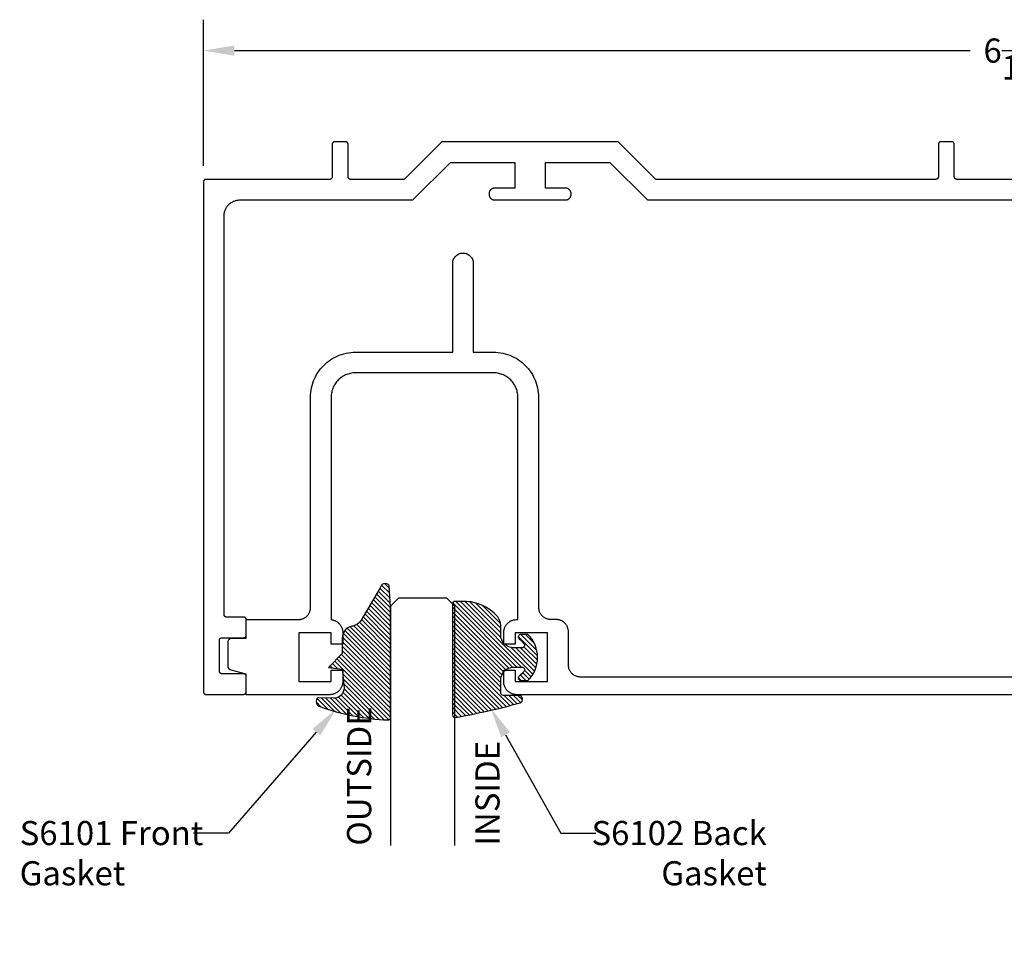
# Model space of a CAD drawing. Units: inches. Extents: x 109.42 to 117.08, y 535.14 to 538.69.
# Drawn here: x 109.42 to 113.24, y 535.14 to 538.69 of the extents above; entities that cross this region are included whole.
import ezdxf
from ezdxf import colors
from ezdxf.entities.mleader import LeaderData, LeaderLine
from ezdxf.math import Vec2, Vec3

# ---------------------------------------------------------------- set-up
doc = ezdxf.new("R2010")
doc.units = ezdxf.units.IN
doc.header["$MEASUREMENT"] = 0
for name, color, linetype in [('Arcadia-Dim', 4, 'Continuous'), ('Arcadia-Profile', 5, 'Continuous'), ('Arcadia-Shade', 8, 'Continuous'), ('Arcadia-Text', 3, 'Continuous')]:
    doc.layers.add(name, color=color, linetype=linetype)
doc.styles.get("Standard").update_dxf_attribs({"font": 'ARIALN.TTF'})
doc.dimstyles.get("Standard").update_dxf_attribs({"dimscale": 0, "dimtxt": 0.09375, "dimasz": 0.12, "dimexe": 0.12, "dimexo": 0.0625, "dimgap": 0.09, "dimtad": 0, "dimtih": 1, "dimtoh": 1, "dimdec": 4, "dimzin": 0, "dimdsep": 46, "dimlunit": 4, "dimtxsty": 'Standard', "dimcen": 0.09, "dimadec": 0, "dimazin": 0, "dimtfac": 1, "dimtdec": 4, "dimtofl": 0, "dimtmove": 0, "dimatfit": 3, "dimfxl": 1, "dimtolj": 1, "dimtzin": 0, "dimarcsym": 0})
pattern_1 = [(45, (-11.025768, -20.133413), (-0.008838835, 0.008838835), [])]
pattern_2 = [(45, (-10.020413, -20.051717), (-0.008838835, 0.008838835), [])]

# ---------------------------------------------------------------- blocks, each defined once
blk = doc.blocks.new('S_6102')
at = {"layer": 'Arcadia-Shade', "lineweight": -3}
h = blk.add_hatch(dxfattribs=at)
h.set_pattern_fill('ANSI31', color=256, scale=0.1, style=0)
h.set_pattern_definition(pattern_1)
h.paths.add_polyline_path([(0, 0, 0.414214), (0.01, -0.01), (0.0312, -0.01, 0.241282), (0.1757, 0.0502, 0.177481), (0.1875, 0.0825), (0.1875, 0.12, -0.414214), (0.2375, 0.17), (0.2698, 0.17, -0.615346), (0.2779, 0.154, -0.073867), (0.2592, 0.1353, 0.722032), (0.2648, 0.1185), (0.2932, 0.1185, 0.418287), (0.2932, 0.2965), (0.2648, 0.2965, 0.722032), (0.2592, 0.2797, -0.073867), (0.2779, 0.2609, -0.615346), (0.2698, 0.245), (0.2375, 0.245, -0.414214), (0.1875, 0.295), (0.1875, 0.3448, -0.414214), (0.1975, 0.3548), (0.2572, 0.3548, 0.855668), (0.2612, 0.3842, 0.023571), (0.0114, 0.4405, 0.455775), (0, 0.4306)])
h = blk.add_hatch(dxfattribs=at)
h.set_pattern_fill('ANSI31', color=256, scale=0.1, style=0)
h.set_pattern_definition(pattern_1)
h.paths.add_polyline_path([(0, 0, 0.414214), (0.01, -0.01), (0.0312, -0.01, 0.241282), (0.1757, 0.0502, 0.177481), (0.1875, 0.0825), (0.1875, 0.12, -0.414214), (0.2375, 0.17), (0.2698, 0.17, -0.615346), (0.2779, 0.154, -0.073867), (0.2592, 0.1353, 0.722032), (0.2648, 0.1185), (0.2932, 0.1185, 0.418287), (0.2932, 0.2965), (0.2648, 0.2965, 0.722032), (0.2592, 0.2797, -0.073867), (0.2779, 0.2609, -0.615346), (0.2698, 0.245), (0.2375, 0.245, -0.414214), (0.1875, 0.295), (0.1875, 0.3448, -0.414214), (0.1975, 0.3548), (0.2572, 0.3548, 0.855668), (0.2612, 0.3842, 0.023571), (0.0114, 0.4405, 0.455775), (0, 0.4306)])
at = {"layer": 'Arcadia-Profile'}
blk.add_lwpolyline([(0.2648, 0.1185, -0.722032), (0.2592, 0.1353, 0.073867), (0.2779, 0.154, 0.615346), (0.2698, 0.17), (0.2375, 0.17, 0.414214), (0.1875, 0.12), (0.1875, 0.0825, -0.177481), (0.1757, 0.0502, -0.238779), (0.0328, -0.0101, 0.017345), (0.0294, -0.01), (0.01, -0.01, -0.414214), (0, 0), (0, 0.4306, -0.476979), (0.0121, 0.4403, -0.02366), (0.2628, 0.3837, -0.826272), (0.2572, 0.3548), (0.1975, 0.3548, 0.414214), (0.1875, 0.3448), (0.1875, 0.295, 0.414214), (0.2375, 0.245), (0.2698, 0.245, 0.615346), (0.2779, 0.2609, 0.073867), (0.2592, 0.2797, -0.722032), (0.2648, 0.2965), (0.2932, 0.2965, -0.418287), (0.2932, 0.1185)], format="xyb", close=True, dxfattribs=at)
blk.add_lwpolyline([(0.2648, 0.1185, -0.722032), (0.2592, 0.1353, 0.073867), (0.2779, 0.154, 0.615346), (0.2698, 0.17), (0.2375, 0.17, 0.414214), (0.1875, 0.12), (0.1875, 0.0825, -0.177481), (0.1757, 0.0502, -0.238779), (0.0328, -0.0101, 0.017345), (0.0294, -0.01), (0.01, -0.01, -0.414214), (0, 0), (0, 0.4306, -0.476979), (0.0121, 0.4403, -0.02366), (0.2628, 0.3837, -0.826272), (0.2572, 0.3548), (0.1975, 0.3548, 0.414214), (0.1875, 0.3448), (0.1875, 0.295, 0.414214), (0.2375, 0.245), (0.2698, 0.245, 0.615346), (0.2779, 0.2609, 0.073867), (0.2592, 0.2797, -0.722032), (0.2648, 0.2965), (0.2932, 0.2965, -0.418287), (0.2932, 0.1185)], format="xyb", close=True, dxfattribs=at)
blk = doc.blocks.new('*D1')
at = {"layer": 'Arcadia-Dim', "color": 0, "lineweight": -2}
for p, q in [((110.13, 538.1181), (110.13, 538.6856)), ((116.462, 538.1181), (116.462, 538.6856)), ((110.25, 538.5656), (113.1074, 538.5656)), ((116.342, 538.5656), (113.4845, 538.5656))]:
    blk.add_line(p, q, dxfattribs=at)
at = {"layer": 'Arcadia-Dim', "color": 0, "lineweight": -3}
for points in [[(110.25, 538.5856), (110.25, 538.5456), (110.13, 538.5656)], [(116.342, 538.5856), (116.342, 538.5456), (116.462, 538.5656)]]:
    blk.add_solid(points, dxfattribs=at)
at = {"layer": 'Defpoints', "color": 0, "lineweight": -3}
for p in [(116.462, 538.5656), (110.13, 538.0556), (116.462, 538.0556)]:
    blk.add_point(p, dxfattribs=at)
at = {"layer": 'Arcadia-Dim', "color": 0, "lineweight": -3, "insert": (113.296, 538.5656), "char_height": 0.09375, "attachment_point": 5}
blk.add_mtext('\\A1;6{\\H1.000000x;\\S5/16;}"', dxfattribs=at)
blk = doc.blocks.new('*U6')
at = {"layer": 'Arcadia-Profile'}
for p, q in [((0, 0.0312), (0, 0.9612)), ((0.25, 0.9612), (0.25, 0.0312)), ((0.0312, 0), (0, 0.0312)), ((0.2188, 0), (0.0312, 0)), ((0.25, 0.0312), (0.2188, 0))]:
    blk.add_line(p, q, dxfattribs=at)
blk = doc.blocks.new('S_6101')
at = {"layer": 'Arcadia-Shade', "lineweight": -3}
h = blk.add_hatch(dxfattribs=at)
h.set_pattern_fill('ANSI31', color=256, scale=0.1, style=0)
h.set_pattern_definition(pattern_2)
h.paths.add_polyline_path([(0.0054, 0.5127, 0.426431), (-0.0051, 0.5227, 0.077491), (-0.2713, 0.4697, 0.396256), (-0.2828, 0.4431, 0.33453), (-0.2727, 0.4365), (-0.2153, 0.4384, -0.414214), (-0.1753, 0.3984), (-0.1821, 0.3249), (-0.2358, 0.3196), (-0.1821, 0.2649), (-0.1821, 0.2048, 0.384058), (-0.1448, 0.159, -0.224188), (-0.1094, 0.1351), (-0.0347, 0.0092, 0.62178), (0, 0), (0.0054, 0.0845)])
h = blk.add_hatch(dxfattribs=at)
h.set_pattern_fill('ANSI31', color=256, scale=0.1, style=0)
h.set_pattern_definition(pattern_2)
h.paths.add_polyline_path([(0.0054, 0.5127, 0.426431), (-0.0051, 0.5227, 0.077491), (-0.2713, 0.4697, 0.396256), (-0.2828, 0.4431, 0.33453), (-0.2727, 0.4365), (-0.2153, 0.4384, -0.414214), (-0.1753, 0.3984), (-0.1821, 0.3249), (-0.2358, 0.3196), (-0.1821, 0.2649), (-0.1821, 0.2048, 0.384058), (-0.1448, 0.159, -0.224188), (-0.1094, 0.1351), (-0.0347, 0.0092, 0.62178), (0, 0), (0.0054, 0.0845)])
at = {"layer": 'Arcadia-Profile'}
blk.add_lwpolyline([(-0.1753, 0.3984, 0.414214), (-0.2153, 0.4384), (-0.2734, 0.4365, -0.316016), (-0.2828, 0.4431, -0.396256), (-0.2713, 0.4697, -0.077453), (-0.0052, 0.5227, -0.430493), (0.0054, 0.5127), (0.0054, 0.0845), (0, 0, -0.62178), (-0.0347, 0.0092), (-0.1094, 0.1351, 0.224188), (-0.1448, 0.159, -0.384058), (-0.1821, 0.2048), (-0.1821, 0.2649), (-0.2358, 0.3196), (-0.1821, 0.3249)], format="xyb", close=True, dxfattribs=at)
blk.add_lwpolyline([(-0.1753, 0.3984, 0.414214), (-0.2153, 0.4384), (-0.2734, 0.4365, -0.316016), (-0.2828, 0.4431, -0.396256), (-0.2713, 0.4697, -0.077453), (-0.0052, 0.5227, -0.430493), (0.0054, 0.5127), (0.0054, 0.0845), (0, 0, -0.62178), (-0.0347, 0.0092), (-0.1094, 0.1351, 0.224188), (-0.1448, 0.159, -0.384058), (-0.1821, 0.2048), (-0.1821, 0.2649), (-0.2358, 0.3196), (-0.1821, 0.3249)], format="xyb", close=True, dxfattribs=at)

msp = doc.modelspace()

# ---------------------------------------------------------------- linework, layer by layer
at = {"layer": 'Arcadia-Profile'}
for points in [[(113.29596, 538.06558), (113.05596, 538.06558), (113.05544, 538.06559), (113.05491, 538.06563), (113.0544, 538.0657), (113.05388, 538.06579), (113.05337, 538.06592), (113.05287, 538.06607), (113.05238, 538.06624), (113.05189, 538.06644), (113.05142, 538.06667), (113.05096, 538.06692), (113.05051, 538.06719), (113.05008, 538.06749), (113.04967, 538.0678), (113.04927, 538.06814), (113.04889, 538.0685), (113.04853, 538.06888), (113.04819, 538.06928), (113.04787, 538.0697), (113.04757, 538.07013), (113.0473, 538.07058), (113.04705, 538.07104), (113.04682, 538.07151), (113.04662, 538.07199), (113.04645, 538.07249), (113.0463, 538.07299), (113.04618, 538.0735), (113.04608, 538.07401), (113.04601, 538.07453), (113.04597, 538.07505), (113.04596, 538.07558), (113.04596, 538.20158), (113.04595, 538.2021), (113.0459, 538.20262), (113.04584, 538.20314), (113.04574, 538.20366), (113.04562, 538.20416), (113.04547, 538.20467), (113.0453, 538.20516), (113.04509, 538.20564), (113.04487, 538.20612), (113.04462, 538.20658), (113.04435, 538.20702), (113.04405, 538.20745), (113.04373, 538.20787), (113.04339, 538.20827), (113.04303, 538.20865), (113.04265, 538.20901), (113.04225, 538.20935), (113.04184, 538.20967), (113.04141, 538.20996), (113.04096, 538.21024), (113.0405, 538.21049), (113.04003, 538.21071), (113.03954, 538.21091), (113.03905, 538.21109), (113.03855, 538.21124), (113.03804, 538.21136), (113.03752, 538.21145), (113.037, 538.21152), (113.03648, 538.21156), (113.03596, 538.21158), (112.99396, 538.21158), (112.99344, 538.21156), (112.99291, 538.21152), (112.9924, 538.21145), (112.99188, 538.21136), (112.99137, 538.21124), (112.99087, 538.21109), (112.99038, 538.21091), (112.98989, 538.21071), (112.98942, 538.21049), (112.98896, 538.21024), (112.98851, 538.20996), (112.98808, 538.20967), (112.98767, 538.20935), (112.98727, 538.20901), (112.98689, 538.20865), (112.98653, 538.20827), (112.98619, 538.20787), (112.98587, 538.20745), (112.98557, 538.20702), (112.9853, 538.20658), (112.98505, 538.20612), (112.98482, 538.20564), (112.98462, 538.20516), (112.98445, 538.20467), (112.9843, 538.20416), (112.98418, 538.20366), (112.98408, 538.20314), (112.98401, 538.20262), (112.98397, 538.2021), (112.98396, 538.20158), (112.98396, 538.07558), (112.98395, 538.07505), (112.9839, 538.07453), (112.98384, 538.07401), (112.98374, 538.0735), (112.98362, 538.07299), (112.98347, 538.07249), (112.9833, 538.07199), (112.98309, 538.07151), (112.98287, 538.07104), (112.98262, 538.07058), (112.98235, 538.07013), (112.98205, 538.0697), (112.98173, 538.06928), (112.98139, 538.06888), (112.98103, 538.0685), (112.98065, 538.06814), (112.98025, 538.0678), (112.97984, 538.06749), (112.97941, 538.06719), (112.97896, 538.06692), (112.9785, 538.06667), (112.97803, 538.06644), (112.97754, 538.06624), (112.97705, 538.06607), (112.97655, 538.06592), (112.97604, 538.06579), (112.97552, 538.0657), (112.975, 538.06563), (112.97448, 538.06559), (112.97396, 538.06558), (111.8871, 538.06558), (111.7411, 538.21158), (111.05582, 538.21158), (110.90982, 538.06558), (110.70196, 538.06558), (110.70144, 538.06559), (110.70091, 538.06563), (110.7004, 538.0657), (110.69988, 538.06579), (110.69937, 538.06592), (110.69887, 538.06607), (110.69838, 538.06624), (110.69789, 538.06644), (110.69742, 538.06667), (110.69696, 538.06692), (110.69651, 538.06719), (110.69608, 538.06749), (110.69567, 538.0678), (110.69527, 538.06814), (110.69489, 538.0685), (110.69453, 538.06888), (110.69419, 538.06928), (110.69387, 538.0697), (110.69357, 538.07013), (110.6933, 538.07058), (110.69305, 538.07104), (110.69282, 538.07151), (110.69262, 538.07199), (110.69245, 538.07249), (110.6923, 538.07299), (110.69218, 538.0735), (110.69208, 538.07401), (110.69201, 538.07453), (110.69197, 538.07505), (110.69196, 538.07558), (110.69196, 538.20158), (110.69195, 538.2021), (110.6919, 538.20262), (110.69184, 538.20314), (110.69174, 538.20366), (110.69162, 538.20416), (110.69147, 538.20467), (110.6913, 538.20516), (110.6911, 538.20564), (110.69087, 538.20612), (110.69062, 538.20658), (110.69035, 538.20702), (110.69005, 538.20745), (110.68973, 538.20787), (110.68939, 538.20827), (110.68903, 538.20865), (110.68865, 538.20901), (110.68825, 538.20935), (110.68784, 538.20967), (110.68741, 538.20996), (110.68696, 538.21024), (110.6865, 538.21049), (110.68603, 538.21071), (110.68554, 538.21091), (110.68505, 538.21109), (110.68455, 538.21124), (110.68404, 538.21136), (110.68352, 538.21145), (110.683, 538.21152), (110.68248, 538.21156), (110.68196, 538.21158), (110.63996, 538.21158), (110.63944, 538.21156), (110.63891, 538.21152), (110.6384, 538.21145), (110.63788, 538.21136), (110.63737, 538.21124), (110.63687, 538.21109), (110.63638, 538.21091), (110.63589, 538.21071), (110.63542, 538.21049), (110.63496, 538.21024), (110.63451, 538.20996), (110.63408, 538.20967), (110.63367, 538.20935), (110.63327, 538.20901), (110.63289, 538.20865), (110.63253, 538.20827), (110.63219, 538.20787), (110.63187, 538.20745), (110.63157, 538.20702), (110.6313, 538.20658), (110.63105, 538.20612), (110.63082, 538.20564), (110.63062, 538.20516), (110.63045, 538.20467), (110.6303, 538.20416), (110.63018, 538.20366), (110.63008, 538.20314), (110.63001, 538.20262), (110.62997, 538.2021), (110.62996, 538.20158), (110.62996, 538.07558), (110.62995, 538.07505), (110.6299, 538.07453), (110.62984, 538.07401), (110.62974, 538.0735), (110.62962, 538.07299), (110.62947, 538.07249), (110.6293, 538.07199), (110.6291, 538.07151), (110.62887, 538.07104), (110.62862, 538.07058), (110.62835, 538.07013), (110.62805, 538.0697), (110.62773, 538.06928), (110.62739, 538.06888), (110.62703, 538.0685), (110.62665, 538.06814), (110.62625, 538.0678), (110.62584, 538.06749), (110.62541, 538.06719), (110.62496, 538.06692), (110.6245, 538.06667), (110.62403, 538.06644), (110.62354, 538.06624), (110.62305, 538.06607), (110.62255, 538.06592), (110.62204, 538.06579), (110.62152, 538.0657), (110.621, 538.06563), (110.62048, 538.06559), (110.61996, 538.06558), (110.13996, 538.06558), (110.13944, 538.06556), (110.13891, 538.06552), (110.1384, 538.06545), (110.13788, 538.06536), (110.13737, 538.06524), (110.13687, 538.06509), (110.13638, 538.06491), (110.13589, 538.06471), (110.13542, 538.06449), (110.13496, 538.06424), (110.13451, 538.06396), (110.13408, 538.06367), (110.13367, 538.06335), (110.13327, 538.06301), (110.13289, 538.06265), (110.13253, 538.06227), (110.13219, 538.06187), (110.13187, 538.06145), (110.13157, 538.06102), (110.1313, 538.06058), (110.13105, 538.06012), (110.13082, 538.05964), (110.13062, 538.05916), (110.13045, 538.05867), (110.1303, 538.05816), (110.13018, 538.05766), (110.13008, 538.05714), (110.13001, 538.05662), (110.12997, 538.0561), (110.12996, 538.05558), (110.12996, 536.07558), (110.12997, 536.07505), (110.13001, 536.07453), (110.13008, 536.07401), (110.13018, 536.0735), (110.1303, 536.07299), (110.13045, 536.07249), (110.13062, 536.07199), (110.13082, 536.07151), (110.13105, 536.07104), (110.1313, 536.07058), (110.13157, 536.07013), (110.13187, 536.0697), (110.13219, 536.06928), (110.13253, 536.06888), (110.13289, 536.0685), (110.13327, 536.06814), (110.13367, 536.0678), (110.13408, 536.06749), (110.13451, 536.06719), (110.13496, 536.06692), (110.13542, 536.06667), (110.13589, 536.06644), (110.13638, 536.06624), (110.13687, 536.06606), (110.13737, 536.06592), (110.13788, 536.06579), (110.1384, 536.0657), (110.13891, 536.06563), (110.13944, 536.06559), (110.13996, 536.06558), (110.28596, 536.06558), (110.28648, 536.06559), (110.287, 536.06563), (110.28752, 536.0657), (110.28804, 536.06579), (110.28855, 536.06592), (110.28905, 536.06606), (110.28954, 536.06624), (110.29003, 536.06644), (110.2905, 536.06667), (110.29096, 536.06692), (110.29141, 536.06719), (110.29184, 536.06749), (110.29225, 536.0678), (110.29265, 536.06814), (110.29303, 536.0685), (110.29339, 536.06888), (110.29373, 536.06928), (110.29405, 536.0697), (110.29435, 536.07013), (110.29462, 536.07058), (110.29487, 536.07104), (110.2951, 536.07151), (110.2953, 536.07199), (110.29547, 536.07249), (110.29562, 536.07299), (110.29574, 536.0735), (110.29584, 536.07401), (110.2959, 536.07453), (110.29595, 536.07505), (110.29596, 536.07558), (110.29596, 536.13558), (110.29595, 536.1361), (110.2959, 536.13662), (110.29584, 536.13714), (110.29574, 536.13765), (110.29562, 536.13816), (110.29547, 536.13867), (110.2953, 536.13916), (110.2951, 536.13964), (110.29487, 536.14012), (110.29462, 536.14058), (110.29435, 536.14102), (110.29405, 536.14145), (110.29373, 536.14187), (110.29339, 536.14227), (110.29303, 536.14265), (110.29265, 536.14301), (110.29225, 536.14335), (110.29184, 536.14367), (110.29141, 536.14396), (110.29096, 536.14424), (110.2905, 536.14449), (110.29003, 536.14471), (110.28954, 536.14491), (110.28905, 536.14509), (110.28855, 536.14523), (110.28804, 536.14536), (110.28752, 536.14545), (110.287, 536.14552), (110.28648, 536.14556), (110.28596, 536.14558), (110.20196, 536.14558), (110.20144, 536.14559), (110.20091, 536.14563), (110.2004, 536.1457), (110.19988, 536.14579), (110.19937, 536.14592), (110.19887, 536.14606), (110.19838, 536.14624), (110.19789, 536.14644), (110.19742, 536.14667), (110.19696, 536.14692), (110.19651, 536.14719), (110.19608, 536.14749), (110.19567, 536.1478), (110.19527, 536.14814), (110.19489, 536.1485), (110.19453, 536.14888), (110.19419, 536.14928), (110.19387, 536.1497), (110.19357, 536.15013), (110.1933, 536.15058), (110.19305, 536.15104), (110.19282, 536.15151), (110.19262, 536.15199), (110.19245, 536.15249), (110.1923, 536.15299), (110.19218, 536.1535), (110.19208, 536.15401), (110.19201, 536.15453), (110.19197, 536.15505), (110.19196, 536.15558), (110.19196, 536.27558), (110.19197, 536.2761), (110.19201, 536.27662), (110.19208, 536.27714), (110.19218, 536.27765), (110.1923, 536.27816), (110.19245, 536.27867), (110.19262, 536.27916), (110.19282, 536.27964), (110.19305, 536.28012), (110.1933, 536.28058), (110.19357, 536.28102), (110.19387, 536.28145), (110.19419, 536.28187), (110.19453, 536.28227), (110.19489, 536.28265), (110.19527, 536.28301), (110.19567, 536.28335), (110.19608, 536.28367), (110.19651, 536.28396), (110.19696, 536.28424), (110.19742, 536.28449), (110.19789, 536.28471), (110.19838, 536.28491), (110.19887, 536.28509), (110.19937, 536.28523), (110.19988, 536.28536), (110.2004, 536.28545), (110.20091, 536.28552), (110.20144, 536.28556), (110.20196, 536.28558), (110.28596, 536.28558), (110.28648, 536.28559), (110.287, 536.28563), (110.28752, 536.2857), (110.28804, 536.28579), (110.28855, 536.28592), (110.28905, 536.28606), (110.28954, 536.28624), (110.29003, 536.28644), (110.2905, 536.28667), (110.29096, 536.28692), (110.29141, 536.28719), (110.29184, 536.28749), (110.29225, 536.2878), (110.29265, 536.28814), (110.29303, 536.2885), (110.29339, 536.28888), (110.29373, 536.28928), (110.29405, 536.2897), (110.29435, 536.29013), (110.29462, 536.29058), (110.29487, 536.29104), (110.2951, 536.29151), (110.2953, 536.29199), (110.29547, 536.29249), (110.29562, 536.29299), (110.29574, 536.2935), (110.29584, 536.29401), (110.2959, 536.29453), (110.29595, 536.29505), (110.29596, 536.29558), (110.29596, 536.35558), (110.29595, 536.3561), (110.2959, 536.35662), (110.29584, 536.35714), (110.29574, 536.35765), (110.29562, 536.35816), (110.29547, 536.35867), (110.2953, 536.35916), (110.2951, 536.35964), (110.29487, 536.36012), (110.29462, 536.36058), (110.29435, 536.36102), (110.29405, 536.36145), (110.29373, 536.36187), (110.29339, 536.36227), (110.29303, 536.36265), (110.29265, 536.36301), (110.29225, 536.36335), (110.29184, 536.36367), (110.29141, 536.36396), (110.29096, 536.36424), (110.2905, 536.36449), (110.29003, 536.36471), (110.28954, 536.36491), (110.28905, 536.36509), (110.28855, 536.36523), (110.28804, 536.36536), (110.28752, 536.36545), (110.287, 536.36552), (110.28648, 536.36556), (110.28596, 536.36558), (110.21996, 536.36558), (110.21944, 536.36559), (110.21891, 536.36563), (110.2184, 536.3657), (110.21788, 536.36579), (110.21737, 536.36592), (110.21687, 536.36606), (110.21638, 536.36624), (110.21589, 536.36644), (110.21542, 536.36667), (110.21496, 536.36692), (110.21451, 536.36719), (110.21408, 536.36749), (110.21367, 536.3678), (110.21327, 536.36814), (110.21289, 536.3685), (110.21253, 536.36888), (110.21219, 536.36928), (110.21187, 536.3697), (110.21157, 536.37013), (110.2113, 536.37058), (110.21105, 536.37104), (110.21082, 536.37151), (110.21062, 536.37199), (110.21045, 536.37249), (110.2103, 536.37299), (110.21018, 536.3735), (110.21008, 536.37401), (110.21001, 536.37453), (110.20997, 536.37505), (110.20996, 536.37558), (110.20996, 537.92358), (110.21004, 537.92682), (110.2103, 537.93006), (110.21072, 537.93327), (110.21131, 537.93647), (110.21207, 537.93962), (110.21299, 537.94274), (110.21408, 537.94579), (110.21532, 537.94879), (110.21672, 537.95172), (110.21827, 537.95458), (110.21996, 537.95734), (110.2218, 537.96002), (110.22378, 537.96259), (110.22588, 537.96506), (110.22812, 537.96742), (110.23047, 537.96965), (110.23294, 537.97176), (110.23552, 537.97374), (110.23819, 537.97557), (110.24096, 537.97727), (110.24381, 537.97882), (110.24674, 537.98022), (110.24974, 537.98146), (110.2528, 537.98254), (110.25591, 537.98346), (110.25907, 537.98422), (110.26226, 537.98481), (110.26548, 537.98524), (110.26871, 537.98549), (110.27196, 537.98558), (110.94296, 537.98558), (111.08896, 538.13158), (111.33896, 538.13158), (111.33896, 538.05558), (111.33896, 538.03158), (111.26096, 538.03158), (111.25981, 538.03155), (111.25866, 538.03146), (111.25752, 538.03131), (111.25639, 538.0311), (111.25527, 538.03083), (111.25416, 538.0305), (111.25308, 538.03011), (111.25201, 538.02967), (111.25097, 538.02918), (111.24996, 538.02863), (111.24898, 538.02803), (111.24803, 538.02737), (111.24711, 538.02667), (111.24624, 538.02593), (111.2454, 538.02513), (111.24461, 538.0243), (111.24386, 538.02342), (111.24316, 538.02251), (111.24251, 538.02156), (111.24191, 538.02058), (111.24136, 538.01956), (111.24086, 538.01852), (111.24042, 538.01746), (111.24004, 538.01637), (111.23971, 538.01527), (111.23944, 538.01415), (111.23923, 538.01302), (111.23908, 538.01188), (111.23899, 538.01073), (111.23896, 538.00958), (111.23896, 538.00758), (111.23899, 538.00642), (111.23908, 538.00528), (111.23923, 538.00413), (111.23944, 538.003), (111.23971, 538.00188), (111.24004, 538.00078), (111.24042, 537.99969), (111.24086, 537.99863), (111.24136, 537.99759), (111.24191, 537.99658), (111.24251, 537.99559), (111.24316, 537.99464), (111.24386, 537.99373), (111.24461, 537.99286), (111.2454, 537.99202), (111.24624, 537.99123), (111.24711, 537.99048), (111.24803, 537.98978), (111.24898, 537.98913), (111.24996, 537.98852), (111.25097, 537.98797), (111.25201, 537.98748), (111.25308, 537.98704), (111.25416, 537.98665), (111.25527, 537.98633), (111.25639, 537.98606), (111.25752, 537.98585), (111.25866, 537.9857), (111.25981, 537.98561), (111.26096, 537.98558), (111.53596, 537.98558), (111.53711, 537.98561), (111.53826, 537.9857), (111.5394, 537.98585), (111.54053, 537.98606), (111.54165, 537.98633), (111.54276, 537.98665), (111.54384, 537.98704), (111.54491, 537.98748), (111.54595, 537.98797), (111.54696, 537.98852), (111.54794, 537.98913), (111.54889, 537.98978), (111.5498, 537.99048), (111.55068, 537.99123), (111.55152, 537.99202), (111.55231, 537.99286), (111.55306, 537.99373), (111.55376, 537.99464), (111.55441, 537.99559), (111.55501, 537.99658), (111.55556, 537.99759), (111.55606, 537.99863), (111.5565, 537.99969), (111.55688, 538.00078), (111.55721, 538.00188), (111.55748, 538.003), (111.55769, 538.00413), (111.55784, 538.00528), (111.55793, 538.00642), (111.55796, 538.00758), (111.55796, 538.00958), (111.55793, 538.01073), (111.55784, 538.01188), (111.55769, 538.01302), (111.55748, 538.01415), (111.55721, 538.01527), (111.55688, 538.01637), (111.5565, 538.01746), (111.55606, 538.01852), (111.55556, 538.01956), (111.55501, 538.02058), (111.55441, 538.02156), (111.55376, 538.02251), (111.55306, 538.02342), (111.55231, 538.0243), (111.55152, 538.02513), (111.55068, 538.02593), (111.5498, 538.02667), (111.54889, 538.02737), (111.54794, 538.02803), (111.54696, 538.02863), (111.54595, 538.02918), (111.54491, 538.02967), (111.54384, 538.03011), (111.54276, 538.0305), (111.54165, 538.03083), (111.54053, 538.0311), (111.5394, 538.03131), (111.53826, 538.03146), (111.53711, 538.03155), (111.53596, 538.03158), (111.45796, 538.03158), (111.45796, 538.05558), (111.45796, 538.13158), (111.70796, 538.13158), (111.85396, 537.98558), (113.28596, 537.98558)], [(116.296, 536.0642), (111.347, 536.0642), (111.34433, 536.06427), (111.34167, 536.06447), (111.33903, 536.06482), (111.3364, 536.06531), (111.3338, 536.06593), (111.33124, 536.06669), (111.32873, 536.06758), (111.32626, 536.0686), (111.32385, 536.06975), (111.3215, 536.07103), (111.31923, 536.07242), (111.31703, 536.07394), (111.31491, 536.07556), (111.31288, 536.0773), (111.31094, 536.07913), (111.3091, 536.08107), (111.30737, 536.0831), (111.30574, 536.08522), (111.30423, 536.08742), (111.30284, 536.0897), (111.30156, 536.09204), (111.30041, 536.09445), (111.29939, 536.09692), (111.2985, 536.09944), (111.29774, 536.102), (111.29712, 536.10459), (111.29663, 536.10722), (111.29628, 536.10986), (111.29607, 536.11253), (111.296, 536.1152), (111.296, 536.1602), (111.341, 536.1602), (111.341, 536.1162), (111.466, 536.1162), (111.466, 536.3042), (111.341, 536.3042), (111.341, 536.2602), (111.296, 536.2602), (111.296, 536.3052), (111.29608, 536.308), (111.29631, 536.31079), (111.2967, 536.31357), (111.29723, 536.31632), (111.29792, 536.31904), (111.29875, 536.32172), (111.29973, 536.32434), (111.30086, 536.32691), (111.30212, 536.32941), (111.30352, 536.33184), (111.30505, 536.33419), (111.30671, 536.33645), (111.30848, 536.33862), (111.31038, 536.34069), (111.31238, 536.34265), (111.31449, 536.34449), (111.3167, 536.34622), (111.319, 536.34782), (111.32139, 536.3493), (111.32385, 536.35064), (111.32638, 536.35184), (111.32898, 536.3529), (111.33162, 536.35382), (111.33432, 536.35459), (111.33705, 536.35522), (111.33982, 536.35569), (111.3426, 536.35601), (111.3454, 536.35617), (111.3482, 536.35618), (111.351, 536.35604), (111.351, 537.2202), (111.35087, 537.22512), (111.35049, 537.23002), (111.34985, 537.2349), (111.34895, 537.23974), (111.3478, 537.24452), (111.3464, 537.24924), (111.34476, 537.25388), (111.34288, 537.25843), (111.34076, 537.26287), (111.33841, 537.2672), (111.33584, 537.27139), (111.33305, 537.27545), (111.33006, 537.27935), (111.32686, 537.28309), (111.32347, 537.28666), (111.3199, 537.29005), (111.31616, 537.29325), (111.31226, 537.29624), (111.3082, 537.29903), (111.304, 537.3016), (111.29968, 537.30395), (111.29524, 537.30607), (111.29069, 537.30795), (111.28605, 537.3096), (111.28133, 537.31099), (111.27655, 537.31214), (111.27171, 537.31304), (111.26683, 537.31368), (111.26192, 537.31407), (111.257, 537.3142), (110.72, 537.3142), (110.71508, 537.31407), (110.71018, 537.31368), (110.7053, 537.31304), (110.70046, 537.31214), (110.69567, 537.31099), (110.69096, 537.3096), (110.68632, 537.30795), (110.68177, 537.30607), (110.67733, 537.30395), (110.673, 537.3016), (110.66881, 537.29903), (110.66475, 537.29624), (110.66085, 537.29325), (110.65711, 537.29005), (110.65354, 537.28666), (110.65015, 537.28309), (110.64695, 537.27935), (110.64396, 537.27545), (110.64117, 537.27139), (110.6386, 537.2672), (110.63625, 537.26287), (110.63413, 537.25843), (110.63225, 537.25388), (110.6306, 537.24924), (110.62921, 537.24452), (110.62806, 537.23974), (110.62716, 537.2349), (110.62652, 537.23002), (110.62613, 537.22512), (110.626, 537.2202), (110.626, 536.35584), (110.62845, 536.35549), (110.63087, 536.35502), (110.63327, 536.35444), (110.63564, 536.35374), (110.63797, 536.35293), (110.64026, 536.352), (110.6425, 536.35096), (110.64469, 536.34982), (110.64682, 536.34857), (110.64889, 536.34722), (110.65089, 536.34578), (110.65282, 536.34423), (110.65467, 536.3426), (110.65644, 536.34088), (110.65813, 536.33907), (110.65972, 536.33718), (110.66123, 536.33522), (110.66263, 536.33319), (110.66394, 536.3311), (110.66514, 536.32894), (110.66624, 536.32673), (110.66722, 536.32446), (110.6681, 536.32216), (110.66887, 536.31981), (110.66952, 536.31742), (110.67005, 536.31501), (110.67047, 536.31258), (110.67076, 536.31013), (110.67094, 536.30766), (110.671, 536.3052), (110.671, 536.2602), (110.626, 536.2602), (110.626, 536.3042), (110.501, 536.3042), (110.501, 536.1162), (110.626, 536.1162), (110.626, 536.1602), (110.671, 536.1602), (110.671, 536.1152), (110.67093, 536.11253), (110.67072, 536.10986), (110.67038, 536.10722), (110.66989, 536.10459), (110.66927, 536.102), (110.66851, 536.09944), (110.66762, 536.09692), (110.66659, 536.09445), (110.66544, 536.09204), (110.66417, 536.0897), (110.66278, 536.08742), (110.66126, 536.08522), (110.65964, 536.0831), (110.6579, 536.08107), (110.65607, 536.07913), (110.65413, 536.0773), (110.6521, 536.07556), (110.64998, 536.07394), (110.64778, 536.07242), (110.6455, 536.07103), (110.64316, 536.06975), (110.64075, 536.0686), (110.63828, 536.06758), (110.63576, 536.06669), (110.6332, 536.06593), (110.63061, 536.06531), (110.62798, 536.06482), (110.62533, 536.06447), (110.62267, 536.06427), (110.62, 536.0642), (110.296, 536.0642), (110.296, 536.1442), (110.23712, 536.15997), (110.23649, 536.16016), (110.23587, 536.16037), (110.23526, 536.1606), (110.23466, 536.16087), (110.23408, 536.16116), (110.2335, 536.16147), (110.23294, 536.16181), (110.2324, 536.16217), (110.23187, 536.16256), (110.23136, 536.16297), (110.23087, 536.1634), (110.2304, 536.16386), (110.22994, 536.16433), (110.22951, 536.16482), (110.2291, 536.16533), (110.22872, 536.16586), (110.22835, 536.1664), (110.22801, 536.16696), (110.2277, 536.16754), (110.22741, 536.16812), (110.22715, 536.16872), (110.22691, 536.16933), (110.2267, 536.16995), (110.22651, 536.17058), (110.22636, 536.17122), (110.22623, 536.17186), (110.22613, 536.1725), (110.22606, 536.17315), (110.22602, 536.17381), (110.226, 536.17446), (110.226, 536.2692), (110.22602, 536.26998), (110.22609, 536.27076), (110.22619, 536.27154), (110.22633, 536.27231), (110.22651, 536.27308), (110.22674, 536.27383), (110.227, 536.27457), (110.2273, 536.2753), (110.22764, 536.27601), (110.22801, 536.2767), (110.22842, 536.27737), (110.22887, 536.27801), (110.22935, 536.27864), (110.22986, 536.27923), (110.2304, 536.2798), (110.23097, 536.28034), (110.23156, 536.28085), (110.23219, 536.28133), (110.23283, 536.28178), (110.2335, 536.28219), (110.23419, 536.28256), (110.2349, 536.2829), (110.23563, 536.2832), (110.23637, 536.28346), (110.23712, 536.28368), (110.23788, 536.28387), (110.23866, 536.28401), (110.23944, 536.28411), (110.24022, 536.28417), (110.241, 536.2842), (110.296, 536.2842), (110.296, 536.3562), (110.499, 536.3562), (110.50146, 536.35626), (110.50392, 536.35645), (110.50636, 536.35677), (110.50878, 536.35722), (110.51117, 536.3578), (110.51353, 536.3585), (110.51585, 536.35932), (110.51812, 536.36026), (110.52034, 536.36132), (110.5225, 536.36249), (110.5246, 536.36378), (110.52663, 536.36517), (110.52858, 536.36667), (110.53045, 536.36827), (110.53224, 536.36996), (110.53393, 536.37175), (110.53553, 536.37362), (110.53703, 536.37557), (110.53842, 536.3776), (110.53971, 536.3797), (110.54088, 536.38186), (110.54194, 536.38408), (110.54288, 536.38635), (110.5437, 536.38867), (110.5444, 536.39103), (110.54498, 536.39342), (110.54542, 536.39584), (110.54575, 536.39828), (110.54594, 536.40074), (110.546, 536.4032), (110.546, 537.2202), (110.54624, 537.2293), (110.54696, 537.23838), (110.54815, 537.24742), (110.54981, 537.25637), (110.55193, 537.26523), (110.55452, 537.27396), (110.55756, 537.28255), (110.56105, 537.29097), (110.56497, 537.29919), (110.56932, 537.3072), (110.57407, 537.31496), (110.57923, 537.32247), (110.58478, 537.3297), (110.5907, 537.33662), (110.59697, 537.34323), (110.60357, 537.3495), (110.6105, 537.35542), (110.61773, 537.36096), (110.62524, 537.36612), (110.633, 537.37088), (110.64101, 537.37523), (110.64923, 537.37915), (110.65765, 537.38264), (110.66623, 537.38568), (110.67497, 537.38827), (110.68383, 537.39039), (110.69278, 537.39205), (110.70182, 537.39324), (110.7109, 537.39396), (110.72, 537.3942), (111.098, 537.3942), (111.098, 537.7392), (111.09822, 537.74338), (111.09888, 537.74751), (111.09996, 537.75156), (111.10146, 537.75547), (111.10336, 537.7592), (111.10564, 537.76271), (111.10828, 537.76596), (111.11124, 537.76892), (111.11449, 537.77156), (111.118, 537.77384), (111.12173, 537.77574), (111.12564, 537.77724), (111.12969, 537.77832), (111.13382, 537.77898), (111.138, 537.7792), (111.14218, 537.77898), (111.14632, 537.77832), (111.15036, 537.77724), (111.15427, 537.77574), (111.158, 537.77384), (111.16151, 537.77156), (111.16477, 537.76892), (111.16773, 537.76596), (111.17036, 537.76271), (111.17264, 537.7592), (111.17455, 537.75547), (111.17605, 537.75156), (111.17713, 537.74751), (111.17778, 537.74338), (111.178, 537.7392), (111.178, 537.3942), (111.257, 537.3942), (111.26611, 537.39396), (111.27519, 537.39324), (111.28422, 537.39205), (111.29318, 537.39039), (111.30204, 537.38827), (111.31077, 537.38568), (111.31936, 537.38264), (111.32778, 537.37915), (111.336, 537.37523), (111.344, 537.37088), (111.35177, 537.36612), (111.35928, 537.36096), (111.36651, 537.35542), (111.37343, 537.3495), (111.38004, 537.34323), (111.38631, 537.33662), (111.39223, 537.3297), (111.39777, 537.32247), (111.40293, 537.31496), (111.40769, 537.3072), (111.41204, 537.29919), (111.41596, 537.29097), (111.41945, 537.28255), (111.42249, 537.27396), (111.42507, 537.26523), (111.4272, 537.25637), (111.42886, 537.24742), (111.43005, 537.23838), (111.43077, 537.2293), (111.431, 537.2202), (111.431, 536.40438), (111.43107, 536.40192), (111.43126, 536.39947), (111.43158, 536.39703), (111.43203, 536.39461), (111.4326, 536.39222), (111.4333, 536.38986), (111.43413, 536.38754), (111.43507, 536.38527), (111.43613, 536.38305), (111.4373, 536.38088), (111.43859, 536.37879), (111.43998, 536.37676), (111.44148, 536.37481), (111.44308, 536.37293), (111.44477, 536.37115), (111.44655, 536.36946), (111.44843, 536.36786), (111.45038, 536.36636), (111.45241, 536.36497), (111.4545, 536.36368), (111.45667, 536.36251), (111.45889, 536.36145), (111.46116, 536.36051), (111.46348, 536.35968), (111.46584, 536.35898), (111.46823, 536.35841), (111.47065, 536.35796), (111.47309, 536.35764), (111.47554, 536.35745), (111.478, 536.35738), (111.499, 536.35738), (111.50146, 536.35732), (111.50392, 536.35713), (111.50636, 536.3568), (111.50878, 536.35636), (111.51117, 536.35578), (111.51353, 536.35508), (111.51585, 536.35426), (111.51812, 536.35332), (111.52034, 536.35226), (111.5225, 536.35109), (111.5246, 536.3498), (111.52663, 536.34841), (111.52858, 536.34691), (111.53045, 536.34531), (111.53224, 536.34362), (111.53393, 536.34183), (111.53553, 536.33996), (111.53703, 536.33801), (111.53842, 536.33598), (111.53971, 536.33388), (111.54088, 536.33172), (111.54194, 536.3295), (111.54288, 536.32723), (111.5437, 536.32491), (111.5444, 536.32255), (111.54498, 536.32016), (111.54542, 536.31774), (111.54575, 536.3153), (111.54594, 536.31284), (111.546, 536.31038), (111.546, 536.1812), (111.54607, 536.17874), (111.54626, 536.17628), (111.54658, 536.17384), (111.54703, 536.17142), (111.5476, 536.16903), (111.5483, 536.16667), (111.54913, 536.16435), (111.55007, 536.16208), (111.55113, 536.15986), (111.5523, 536.1577), (111.55359, 536.1556), (111.55498, 536.15357), (111.55648, 536.15162), (111.55808, 536.14975), (111.55977, 536.14796), (111.56155, 536.14627), (111.56343, 536.14467), (111.56538, 536.14317), (111.56741, 536.14178), (111.5695, 536.14049), (111.57167, 536.13932), (111.57389, 536.13826), (111.57616, 536.13732), (111.57848, 536.1365), (111.58084, 536.1358), (111.58323, 536.13522), (111.58565, 536.13477), (111.58809, 536.13445), (111.59054, 536.13426), (111.593, 536.1342), (116.186, 536.1342)]]:
    msp.add_lwpolyline(points, dxfattribs=at)

# ---------------------------------------------------------------- block references
at = {"lineweight": -3, "xscale": -1, "rotation": 180}
msp.add_blockref('S_6101', (110.85135, 536.48892), dxfattribs=at)
at = {"layer": 'Arcadia-Profile', "lineweight": -3, "xscale": -1, "rotation": 180}
msp.add_blockref('*U6', (110.8567, 536.43967), dxfattribs=at)
at = {"layer": 'Arcadia-Profile', "xscale": -1, "rotation": 180}
msp.add_blockref('S_6102', (111.09701, 536.41643), dxfattribs=at)

# ---------------------------------------------------------------- texts
at = {"layer": 'Arcadia-Text', "lineweight": -3}
for s, p in [('OUTSIDE', (110.7815, 535.47812)), ('INSIDE', (111.27979, 535.47812))]:
    msp.add_text(s, height=0.09375, rotation=90, dxfattribs=at).set_placement(p)

# ---------------------------------------------------------------- dimensions: what is measured, and where the dimension line sits
at = {"layer": 'Arcadia-Dim', "lineweight": -3}
dim = msp.add_linear_dim(base=(116.46196, 538.56558), p1=(110.12996, 538.05558), p2=(116.46196, 538.05558), dimstyle='Standard', override={"dimscale": 1}, dxfattribs=at)
dim.commit()
dim.dimension.update_dxf_attribs({"geometry": '*D1', "text_midpoint": (113.29596, 538.56558)})

# ---------------------------------------------------------------- leaders
at = {"layer": 'Arcadia-Text', "lineweight": -3}
ml = msp.add_multileader_mtext('Standard', dxfattribs=at)
ml.set_content('S6101 Front\\PGasket', color=256)
ml.set_leader_properties()
ml.build(insert=Vec2(0, 0))
ml.multileader.update_dxf_attribs({"dogleg_length": 0.13575, "arrow_head_size": 0.12})
ctx = ml.context
ctx.base_point, ctx.char_height, ctx.arrow_head_size, ctx.landing_gap_size, ctx.plane_origin = Vec3(109.32647, 535.52625), 0.09375, 0.12, 0.09, Vec3(104.27104, 530.39786)
notes = []
notes.append((ctx, [(1, (1, 1, 0), (110.22781, 535.52625), (-1, 0), 0.13575, [(0, [(110.64687, 536.00949)], 0, [])])]))
ctx.mtext.insert, ctx.mtext.flow_direction = Vec3(109.41647, 535.57393), 5
ml = msp.add_multileader_mtext('Standard', dxfattribs=at)
ml.set_content('S6102 Back\\PGasket', color=256)
ml.set_leader_properties()
ml.build(insert=Vec2(0, 0))
ml.multileader.update_dxf_attribs({"dogleg_length": 0.13575, "arrow_head_size": 0.12})
ctx = ml.context
ctx.base_point, ctx.char_height, ctx.arrow_head_size, ctx.landing_gap_size, ctx.plane_origin = Vec3(111.65378, 535.52625), 0.09375, 0.12, 0.09, Vec3(111.38663, 532.22387)
ctx.text_align_type = 2
notes.append((ctx, [(0, (1, 1, 0), (111.51803, 535.52625), (1, 0), 0.13575, [(0, [(111.24481, 536.01322)], 0, [])])]))
ctx.mtext.insert, ctx.mtext.alignment, ctx.mtext.flow_direction = Vec3(112.31773, 535.57393), 3, 5
for ctx, leaders in notes:
    for number, flags, end, landing, length, lines in leaders:
        leader = LeaderData()
        leader.index, (leader.has_last_leader_line, leader.has_dogleg_vector, leader.attachment_direction) = number, flags
        leader.last_leader_point, leader.dogleg_vector, leader.dogleg_length = Vec3(end), Vec3(landing), length
        for number, points, colour, breaks in lines:
            line = LeaderLine()
            line.index, line.vertices, line.color, line.breaks = number, Vec3.list(points), colors.encode_raw_color(colour), breaks
            leader.lines.append(line)
        ctx.leaders.append(leader)

doc.saveas('drawing.dxf')
